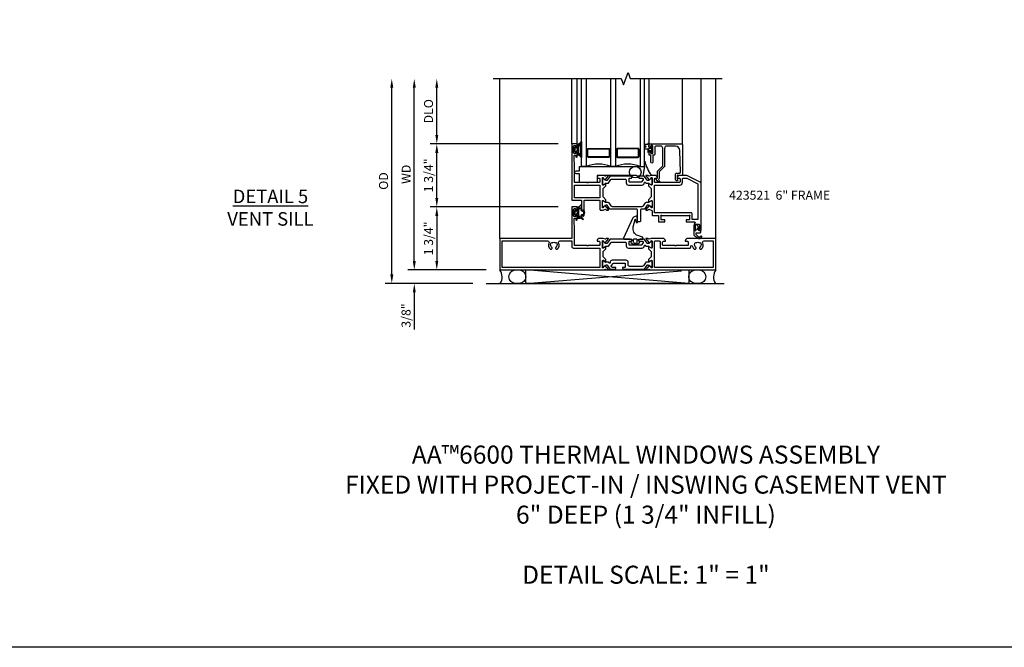
# Model space of a CAD drawing. Extents: x 0 to 122, y 0 to 79.
# Drawn here: x 27 to 55, y 0 to 17 of the extents above; entities that cross this region are included whole.
import ezdxf

# ---------------------------------------------------------------- set-up
doc = ezdxf.new("R2010")
doc.units = 0
doc.header["$MEASUREMENT"] = 0
doc.layers.get('0').update_dxf_attribs({"color": 4, "linetype": 'CONTINUOUS'})
doc.layers.get('Defpoints').update_dxf_attribs({"linetype": 'CONTINUOUS'})
for name, color, linetype in [('DIME', 2, 'CONTINUOUS'), ('FORMAT', 7, 'CONTINUOUS'), ('Text', 3, 'CONTINUOUS')]:
    doc.layers.add(name, color=color, linetype=linetype)
doc.styles.get("Standard").update_dxf_attribs({"font": 'arial.ttf'})
doc.dimstyles.new('EXT_ON-OFF', dxfattribs={"dimscale": 2, "dimtxt": 0.125, "dimasz": 0.125, "dimexe": 0.09, "dimexo": 0.1875, "dimgap": 0.05, "dimtad": 3, "dimdec": 5, "dimzin": 3, "dimdsep": 46, "dimlunit": 5, "dimtxsty": 'STANDARD', "dimcen": 0, "dimse2": 1, "dimazin": 0, "dimtfac": 1, "dimtdec": 4, "dimtofl": 0, "dimtmove": 0, "dimatfit": 0, "dimfxl": 1, "dimfrac": 2, "dimtolj": 1, "dimtzin": 3, "dimarcsym": 0})
doc.dimstyles.new('EXT_ON-ON', dxfattribs={"dimscale": 2, "dimtxt": 0.125, "dimasz": 0.125, "dimexe": 0.09, "dimexo": 0.1875, "dimgap": 0.05, "dimtad": 3, "dimdec": 5, "dimzin": 3, "dimdsep": 46, "dimlunit": 5, "dimtxsty": 'STANDARD', "dimcen": 0, "dimazin": 0, "dimtfac": 1, "dimtdec": 4, "dimtofl": 0, "dimtmove": 0, "dimatfit": 0, "dimfxl": 1, "dimfrac": 2, "dimtolj": 1, "dimtzin": 3, "dimarcsym": 0})

# ---------------------------------------------------------------- blocks, each defined once
blk = doc.blocks.new('B127205')
blk.add_lwpolyline([(1.791, -0.875), (0.7, -0.875), (0.7, -1.072), (0.21, -1.072), (0.21, -0.83), (0.125, -0.83, -1), (0.125, -0.75), (0.21, -0.75), (0.21, -0.625), (2.023, -0.625), (1.975, -0.895), (1.811, -0.895)], format="xyb", close=True)
blk = doc.blocks.new('B127207M')
for points in [[(-0.124, -0.077), (-0.115, -0.063, -0.267949), (-0.11, -0.06), (-0.064, -0.06, -0.645751), (-0.06, -0.07, 0.182676), (-0.061, -0.074), (-0.061, -0.077, 0.706342), (-0.051, -0.08), (-0.017, -0.039, 0.381032), (-0.018, -0.021, 0.022758), (-0.019, -0.02, -0.220264), (-0.022, -0.014), (-0.022, 0.014, -0.220264), (-0.019, 0.02, 0.022758), (-0.018, 0.021, 0.381031), (-0.017, 0.039), (-0.051, 0.08, 0.707627), (-0.061, 0.077), (-0.061, 0.074, 0.182676), (-0.06, 0.07, -0.645751), (-0.064, 0.06), (-0.1, 0.06, -0.414214), (-0.114, 0.074), (-0.114, 0.122), (-0.108, 0.122, 0.414214), (-0.102, 0.128), (-0.102, 0.136, 0.414214), (-0.108, 0.142), (-0.114, 0.142), (-0.114, 0.156, 0.414214), (-0.12, 0.162), (-0.136, 0.162, 0.414214), (-0.142, 0.156), (-0.142, 0.142), (-0.204, 0.142, 1), (-0.204, 0.095), (-0.203, 0.095, -1), (-0.203, 0.065), (-0.204, 0.065, 1), (-0.204, 0.017), (-0.142, 0.017), (-0.142, -0.073, 0.767327)], [(-0.061, 0.035, -0.065874), (-0.056, 0.033), (-0.041, 0.024, -0.268552), (-0.039, 0.021), (-0.039, 0.021), (-0.039, -0.021), (-0.039, -0.021, -0.269734), (-0.041, -0.024), (-0.041, -0.024), (-0.056, -0.033, -0.066513), (-0.061, -0.035, -0.063456), (-0.066, -0.035), (-0.101, -0.035, -0.414214), (-0.114, -0.022), (-0.114, 0.022, -0.414214), (-0.101, 0.035), (-0.066, 0.035, -0.063458), (-0.061, 0.035, 1.292077)]]:
    blk.add_lwpolyline(points, format="xyb", close=True)
blk = doc.blocks.new('B423043')
blk.add_lwpolyline([(2.879, -0.06), (2.635, -0.06, 0.414214), (2.575, -0.12), (2.575, -0.625, -0.198912), (2.569, -0.639), (2.429, -0.779, 0.198912), (2.423, -0.793), (2.423, -0.964, -0.324069), (2.403, -0.992), (2.429, -1.024, -1), (2.399, -1.05), (2.329, -0.967, -0.63707), (2.335, -0.954), (2.375, -0.954), (2.375, -0.774, -0.198912), (2.381, -0.759), (2.521, -0.619, 0.198912), (2.527, -0.605), (2.527, -0.12, 0.414214), (2.467, -0.06), (2.345, -0.06, 0.414214), (2.305, -0.1), (2.305, -0.284, -0.414214), (2.275, -0.314), (2.248, -0.314), (2.248, -0.507, -1), (2.198, -0.507), (2.198, -0.314), (2.148, -0.314), (2.148, -0.237, -0.414214), (2.168, -0.217), (2.187, -0.217), (2.187, -0.247, 0.414214), (2.207, -0.267), (2.23, -0.267, 0.414214), (2.25, -0.247), (2.25, -0.067, 0.414214), (2.23, -0.047), (2.207, -0.047, 0.414214), (2.187, -0.067), (2.187, -0.097), (2.168, -0.097, -0.414214), (2.148, -0.077), (2.148, 0), (3.055, 0, -0.414214), (3.075, -0.02), (3.075, -0.875), (2.948, -0.864, 0.440011), (2.927, -0.884), (2.927, -0.974), (2.939, -0.986, -1), (2.904, -1.022), (2.885, -1.003, -0.198912), (2.877, -0.982), (2.877, -0.84, -0.440011), (2.909, -0.81), (2.982, -0.817, 0.445229), (3.015, -0.786), (3.004, -0.183, 0.409111)], format="xyb", close=True)
blk = doc.blocks.new('B423543M')
for name, p in [('B127207M', (2.251, -0.155)), ('B423043', (0, 0))]:
    blk.add_blockref(name, p)
blk = doc.blocks.new('S423GT40')
for p, q in [((-2, -2.625), (-2, 1.812)), ((2.148, 0), (2.148, 1.812)), ((3.075, -0.02), (3.075, 1.812)), ((3.59, -1.119), (3.59, 1.812)), ((4, -2.625), (4, 1.812))]:
    blk.add_line(p, q)
at = {"linetype": 'Continuous'}
for p, q in [((0, 0), (0, 1.812)), ((0.148, 0), (0.148, 1.812))]:
    blk.add_line(p, q, dxfattribs=at)
blk.add_lwpolyline([(-2.18, 1.812), (1.375, 1.812), (1.437, 1.641), (1.562, 1.984), (1.625, 1.812), (4.18, 1.812)], dxfattribs=at)
for points in [[(0.398, 1.812), (0.398, -0.625), (0.273, -0.625), (0.273, 1.812)], [(1.211, 1.812), (1.211, -0.625), (1.086, -0.625), (1.086, 1.812)], [(1.898, 1.812), (1.898, -0.625), (2.023, -0.625), (2.023, 1.812)]]:
    blk.add_lwpolyline(points)
for points in [[(1.054, -0.344, -0.414214), (1.023, -0.375), (0.46, -0.375, -0.414214), (0.429, -0.344), (0.429, -0.156, -0.414214), (0.46, -0.125), (1.023, -0.125, -0.414214), (1.054, -0.156)], [(0.46, -0.359, -0.414214), (0.445, -0.344), (0.445, -0.156, -0.414214), (0.46, -0.141), (1.023, -0.141, -0.414214), (1.039, -0.156), (1.039, -0.344, -0.414214), (1.023, -0.359)], [(1.242, -0.344, 0.414214), (1.273, -0.375), (1.836, -0.375, 0.414214), (1.867, -0.344), (1.867, -0.156, 0.414214), (1.836, -0.125), (1.273, -0.125, 0.414214), (1.242, -0.156)], [(1.836, -0.359, 0.414214), (1.851, -0.344), (1.851, -0.156, 0.414214), (1.836, -0.141), (1.273, -0.141, 0.414214), (1.257, -0.156), (1.257, -0.344, 0.414214), (1.273, -0.359)]]:
    blk.add_lwpolyline(points, format="xyb", close=True)
blk.add_circle((1.762, -0.785), 0.16)
for centre, radius, start, end in [((3.234, -0.152), 1.254, 195.2085, 215.1667), ((0.742, -1.539), 0.976, 69.3888, 110.6112), ((1.554, -1.539), 0.976, 69.3888, 110.6112)]:
    blk.add_arc(centre, radius, start, end)
for name in ['B423543M', 'B127205']:
    blk.add_blockref(name, (0, 0))
blk = doc.blocks.new('*D67')
at = {"layer": 'Defpoints', "color": 0}
for p in [(37.679, 15.785), (40.499, 15.785), (40.304, 10.098)]:
    blk.add_point(p, dxfattribs=at)
at = {"layer": 'DIME', "color": 0, "lineweight": -2}
for p, q in [((37.679, 10.348), (37.679, 15.535)), ((39.929, 10.098), (37.499, 10.098))]:
    blk.add_line(p, q, dxfattribs=at)
at = {"layer": 'DIME', "color": 0}
for points in [[(37.638, 15.535), (37.721, 15.535), (37.679, 15.785)], [(37.638, 10.348), (37.721, 10.348), (37.679, 10.098)]]:
    blk.add_solid(points, dxfattribs=at)
at = {"layer": 'DIME', "color": 0, "insert": (37.45, 12.942), "char_height": 0.25, "attachment_point": 5, "rotation": 90}
blk.add_mtext('\\A1;{OD}', dxfattribs=at)
blk = doc.blocks.new('*D68')
at = {"layer": 'Defpoints', "color": 0}
for p in [(40.679, 10.473), (38.304, 10.098), (40.304, 10.098)]:
    blk.add_point(p, dxfattribs=at)
at = {"layer": 'DIME', "color": 0, "lineweight": -2}
for p, q in [((38.304, 10.723), (38.304, 10.973)), ((40.304, 10.473), (38.124, 10.473)), ((39.929, 10.098), (38.124, 10.098)), ((38.304, 9.848), (38.304, 8.819))]:
    blk.add_line(p, q, dxfattribs=at)
at = {"layer": 'DIME', "color": 0}
for points in [[(38.263, 10.723), (38.346, 10.723), (38.304, 10.473)], [(38.263, 9.848), (38.346, 9.848), (38.304, 10.098)]]:
    blk.add_solid(points, dxfattribs=at)
at = {"layer": 'DIME', "color": 0, "insert": (38.075, 9.209), "char_height": 0.25, "attachment_point": 5, "rotation": 90}
blk.add_mtext('\\A1;3/8"', dxfattribs=at)
blk = doc.blocks.new('*D69')
at = {"layer": 'Defpoints', "color": 0}
for p in [(38.304, 15.785), (40.499, 15.785), (40.679, 10.473)]:
    blk.add_point(p, dxfattribs=at)
at = {"layer": 'DIME', "color": 0, "lineweight": -2}
for p, q in [((38.304, 10.723), (38.304, 15.535)), ((40.304, 10.473), (38.124, 10.473))]:
    blk.add_line(p, q, dxfattribs=at)
at = {"layer": 'DIME', "color": 0}
for points in [[(38.263, 15.535), (38.346, 15.535), (38.304, 15.785)], [(38.263, 10.723), (38.346, 10.723), (38.304, 10.473)]]:
    blk.add_solid(points, dxfattribs=at)
at = {"layer": 'DIME', "color": 0, "insert": (38.079, 13.129), "char_height": 0.25, "attachment_point": 5, "rotation": 90}
blk.add_mtext('\\A1;WD', dxfattribs=at)
blk = doc.blocks.new('*D70')
at = {"layer": 'Defpoints', "color": 0}
for p in [(38.929, 15.785), (40.499, 15.785), (42.679, 13.973)]:
    blk.add_point(p, dxfattribs=at)
at = {"layer": 'DIME', "color": 0, "lineweight": -2}
for p, q in [((38.929, 14.223), (38.929, 15.535)), ((42.304, 13.973), (38.749, 13.973))]:
    blk.add_line(p, q, dxfattribs=at)
at = {"layer": 'DIME', "color": 0}
for points in [[(38.888, 15.535), (38.971, 15.535), (38.929, 15.785)], [(38.888, 14.223), (38.971, 14.223), (38.929, 13.973)]]:
    blk.add_solid(points, dxfattribs=at)
at = {"layer": 'DIME', "color": 0, "insert": (38.7, 14.879), "char_height": 0.25, "attachment_point": 5, "rotation": 90}
blk.add_mtext('\\A1;DLO', dxfattribs=at)
blk = doc.blocks.new('*D71')
at = {"layer": 'Defpoints', "color": 0}
for p in [(40.679, 12.223), (38.929, 10.473), (40.679, 10.473)]:
    blk.add_point(p, dxfattribs=at)
at = {"layer": 'DIME', "color": 0, "lineweight": -2}
for p, q in [((40.304, 12.223), (38.749, 12.223)), ((38.929, 11.973), (38.929, 10.723)), ((40.304, 10.473), (38.749, 10.473))]:
    blk.add_line(p, q, dxfattribs=at)
at = {"layer": 'DIME', "color": 0}
for points in [[(38.888, 11.973), (38.971, 11.973), (38.929, 12.223)], [(38.888, 10.723), (38.971, 10.723), (38.929, 10.473)]]:
    blk.add_solid(points, dxfattribs=at)
at = {"layer": 'DIME', "color": 0, "insert": (38.7, 11.348), "char_height": 0.25, "attachment_point": 5, "rotation": 90}
blk.add_mtext('\\A1;1 3/4"', dxfattribs=at)
blk = doc.blocks.new('B423304')
blk.add_lwpolyline([(0.78, 0.233), (0.215, 0.233, 0.248401), (0.205, 0.228), (0.133, 0.121, -0.248401), (0.123, 0.116), (0.114, 0.116, -0.131652), (0.09, 0.123), (0.028, 0.159, 0.131652), (0.024, 0.16), (0.016, 0.16, 0.414214), (0, 0.144), (0, 0.01, 0.414214), (0.016, -0.006), (0.024, -0.006, 0.131652), (0.028, -0.005), (0.09, 0.031, -0.131652), (0.114, 0.038), (0.15, 0.038, 0.248401), (0.182, 0.055), (0.238, 0.137, -0.248401), (0.271, 0.154), (0.623, 0.154, -0.414214), (0.662, 0.115), (0.662, 0.045, 0.414214), (0.721, -0.014), (1.104, -0.014, 0.414214), (1.163, 0.045), (1.163, 0.052, -0.772211), (1.193, 0.06), (1.196, 0.055, 0.248401), (1.228, 0.038), (1.264, 0.038, -0.131652), (1.288, 0.031), (1.35, -0.005, 0.131652), (1.354, -0.006), (1.362, -0.006, 0.414214), (1.378, 0.01), (1.378, 0.144, 0.414214), (1.362, 0.16), (1.354, 0.16, 0.131652), (1.35, 0.159), (1.288, 0.123, -0.131652), (1.264, 0.116), (1.255, 0.116, -0.248401), (1.245, 0.121), (1.173, 0.228, 0.248401), (1.163, 0.233), (1.046, 0.233, 0.413812), (1.007, 0.194, 0.414615), (1.017, 0.183), (1.1, 0.183, -0.248401), (1.113, 0.176), (1.13, 0.151, -0.335566), (1.129, 0.132), (1.077, 0.071, -0.221695), (1.065, 0.065), (0.761, 0.065, -0.414214), (0.745, 0.081), (0.745, 0.168, -0.414214), (0.761, 0.183), (0.808, 0.183, 0.414418), (0.819, 0.194, 0.414009)], format="xyb", close=True)
blk = doc.blocks.new('B423306')
blk.add_lwpolyline([(1.173, -0.228, -0.248401), (1.163, -0.233), (1.075, -0.233, 0.414214), (1.056, -0.253), (1.056, -0.56, -0.414214), (1.035, -0.58), (0.997, -0.58, -0.414214), (0.977, -0.56), (0.977, -0.253, 0.414214), (0.957, -0.233), (0.215, -0.233, -0.248401), (0.205, -0.228), (0.133, -0.121, 0.248401), (0.123, -0.116), (0.114, -0.116, 0.131652), (0.09, -0.123), (0.028, -0.159, -0.131652), (0.024, -0.16), (0.016, -0.16, -0.414214), (0, -0.144), (0, -0.01, -0.414214), (0.016, 0.006), (0.024, 0.006, -0.131652), (0.028, 0.005), (0.09, -0.031, 0.131652), (0.114, -0.038), (0.15, -0.038, -0.248401), (0.182, -0.055), (0.239, -0.137, 0.248401), (0.271, -0.154), (1.107, -0.154, 0.248401), (1.139, -0.137), (1.195, -0.055, -0.248401), (1.228, -0.038), (1.264, -0.038, 0.131652), (1.288, -0.031), (1.35, 0.005, -0.131652), (1.354, 0.006), (1.362, 0.006, -0.414214), (1.378, -0.01), (1.378, -0.144, -0.414214), (1.362, -0.16), (1.354, -0.16, -0.131652), (1.35, -0.159), (1.288, -0.123, 0.131652), (1.264, -0.116), (1.255, -0.116, 0.248401), (1.245, -0.121)], format="xyb", close=True)
blk = doc.blocks.new('B423061A')
blk.add_lwpolyline([(0.849, 0.804, -1), (0.873, 0.804), (0.873, 0.797), (0.913, 0.765, -0.270495), (0.916, 0.757, 0.771106), (0.93, 0.751), (1.02, 0.862, 0.630953), (1.014, 0.875), (0.966, 0.875, 0.226277), (0.957, 0.871), (0.945, 0.856, -0.315299), (0.932, 0.853), (0.867, 0.875), (0.774, 0.875, 0.398842), (0.7, 0.805, 0.426579), (0.708, 0.796), (0.759, 0.796, -0.414214), (0.779, 0.776), (0.779, 0.698, -0.414214), (0.759, 0.678), (0.453, 0.678), (0.438, 0.663), (0.423, 0.678), (0.09, 0.678, -0.414214), (0.07, 0.698), (0.07, 1.206), (0.062, 1.3), (0.062, 1.416, -0.414214), (0.082, 1.436), (0.116, 1.436), (0.116, 1.392, 1), (0.148, 1.392), (0.148, 1.513, 0.414214), (0.128, 1.533), (0.113, 1.533), (0.113, 1.503, -0.414214), (0.093, 1.483), (0.07, 1.483, -0.414214), (0.05, 1.503), (0.05, 1.683, -0.414214), (0.07, 1.703), (0.093, 1.703, -0.414214), (0.113, 1.683), (0.113, 1.653), (0.128, 1.653, 0.414214), (0.148, 1.673), (0.148, 1.75), (0, 1.75), (0, 0.188), (0.252, 0.188, -0.414214), (0.272, 0.168), (0.272, -0.067, 0.414214), (0.292, -0.087), (0.322, -0.087, 0.414214), (0.342, -0.067), (0.342, 0.168, -0.414214), (0.362, 0.188), (0.759, 0.188, -0.414214), (0.779, 0.168), (0.779, -0.067, 0.414214), (0.799, -0.087), (0.867, -0.087), (0.932, -0.065, -0.315299), (0.945, -0.069), (0.957, -0.083, 0.226277), (0.966, -0.088), (1.014, -0.088, 0.630953), (1.02, -0.074), (0.93, 0.037, 0.771106), (0.916, 0.03, -0.270495), (0.913, 0.023), (0.873, -0.01), (0.873, -0.017, -1), (0.849, -0.017), (0.849, 0.167, -0.57735), (0.867, 0.177), (0.927, 0.142, -0.182676), (0.931, 0.138, 0.849635), (0.947, 0.14), (0.947, 0.2), (0.869, 0.278), (0.869, 0.509), (0.947, 0.587), (0.947, 0.647, 0.849635), (0.931, 0.65, -0.182676), (0.927, 0.645), (0.867, 0.61, -0.57735), (0.849, 0.62)], format="xyb", close=True)
blk.add_lwpolyline([(0.779, 0.608), (0.779, 0.257), (0.07, 0.257), (0.07, 0.608)], close=True)
blk = doc.blocks.new('B423250')
for points in [[(2.247, -0.238), (2.408, -0.238), (2.408, -0.415), (2.581, -0.415), (2.581, -0.356), (2.483, -0.356), (2.483, -0.254), (2.476, -0.242, -0.767327), (2.487, -0.231), (2.499, -0.238), (3.254, -0.238), (3.266, -0.231, -0.767327), (3.277, -0.242), (3.27, -0.254), (3.27, -0.356), (3.172, -0.356), (3.172, -0.415), (3.407, -0.415, -0.729805), (3.419, -0.451, 0.242335), (3.385, -0.516), (3.385, -0.656), (3.427, -0.656, 0.414214), (3.447, -0.636), (3.447, -0.616), (3.425, -0.616), (3.425, -0.516, -0.414214), (3.465, -0.476), (3.51, -0.476, -0.414214), (3.55, -0.516), (3.55, -0.616), (3.528, -0.616), (3.528, -0.636, 0.414214), (3.548, -0.656), (3.59, -0.656), (3.59, 0.657, 0.280805), (3.579, 0.675), (3.196, 0.873, 0.119508), (3.187, 0.875), (3.001, 0.875, 0.398842), (2.927, 0.805, 0.426579), (2.935, 0.796), (2.985, 0.796, -0.414214), (3.005, 0.776), (3.005, 0.698, -0.414214), (2.985, 0.678), (2.317, 0.678, -0.414214), (2.297, 0.698), (2.297, 0.776, -0.414214), (2.317, 0.796), (2.367, 0.796, 0.426579), (2.375, 0.805, 0.398842), (2.301, 0.875), (2.208, 0.875), (2.143, 0.853, -0.315299), (2.13, 0.856), (2.119, 0.871, 0.226277), (2.109, 0.875), (2.061, 0.875, 0.630953), (2.055, 0.862), (2.145, 0.751, 0.770922), (2.159, 0.757, -0.270495), (2.162, 0.765), (2.203, 0.797), (2.203, 0.804, -1), (2.227, 0.804), (2.227, 0.62, -0.57735), (2.209, 0.61), (2.148, 0.645, -0.182676), (2.144, 0.65, 0.849635), (2.129, 0.647), (2.129, 0.587), (2.207, 0.509), (2.207, 0.278), (2.129, 0.2), (2.129, 0.14, 0.849635), (2.144, 0.138, -0.182676), (2.148, 0.142), (2.209, 0.177, -0.57735), (2.227, 0.167), (2.227, -0.017, -1), (2.203, -0.017), (2.203, -0.01), (2.162, 0.023, -0.270495), (2.159, 0.03, 0.771106), (2.145, 0.037), (2.055, -0.074, 0.630953), (2.061, -0.088), (2.109, -0.088, 0.226277), (2.119, -0.083), (2.13, -0.069, -0.315299), (2.143, -0.065), (2.208, -0.088, -0.392259), (2.227, -0.108), (2.227, -0.218, 0.414214)], [(3.075, 0.688), (3.075, 0.776, -0.414214), (3.095, 0.796), (3.191, 0.796), (3.5, 0.637), (3.5, -0.345), (3.34, -0.345), (3.34, -0.188, 0.414214), (3.32, -0.168), (2.297, -0.168), (2.297, 0.608), (2.995, 0.608, 0.414214)]]:
    blk.add_lwpolyline(points, format="xyb", close=True)
for name, p in [('B423061A', (0, 0)), ('B423304', (0.849, 0.62)), ('B423306', (0.849, 0.167))]:
    blk.add_blockref(name, p)
blk = doc.blocks.new('B127206M')
at = {"linetype": 'Continuous'}
for points in [[(0.11, -0.058, 0.414199), (0.105, -0.053), (0.07, -0.063, -0.182673), (0.066, -0.062, 0.939216), (0.057, -0.07, -0.182676), (0.059, -0.074), (0.059, -0.077, -0.707627), (0.048, -0.081), (0.019, -0.045, -0.632936), (0.023, -0.037), (0.037, -0.035), (0.042, -0.04, 0.284878), (0.047, -0.041), (0.094, -0.027, -0.414214), (0.1, -0.03, 0.864867), (0.11, -0.029), (0.11, 0.028, 0.864867), (0.1, 0.03, -0.414214), (0.094, 0.026), (0.047, 0.04, 0.284878), (0.042, 0.039), (0.037, 0.034), (0.023, 0.036, -0.63283), (0.019, 0.044), (0.048, 0.08, -0.707627), (0.059, 0.076), (0.059, 0.074, -0.182676), (0.057, 0.07, 0.939216), (0.066, 0.061, -0.182673), (0.07, 0.063), (0.105, 0.052, 0.414199), (0.11, 0.057), (0.11, 0.126), (0.144, 0.126, -0.414214), (0.152, 0.118), (0.152, 0.098), (0.146, 0.098, 0.376825), (0.138, 0.09), (0.138, -0.091, 0.376825), (0.146, -0.099), (0.152, -0.099), (0.152, -0.119, -0.414214), (0.144, -0.127), (0.11, -0.127), (0.11, -0.058)], [(0.027, -0.007, -0.08332), (0.019, -0.04, -0.277723), (0.023, -0.037), (0.037, -0.035, 0.152083), (0.037, 0.034), (0.023, 0.036, -0.277975), (0.019, 0.039, -0.083334), (0.027, 0.007, 0.180823), (0.028, 0.003), (0.028, 0.003, -0.414214), (0.028, -0.004), (0.028, -0.004, 0.180823)], [(0.11, 0.126, -1), (0.11, 0.151, 0.209571), (0.205, 0.216, -0.735103), (0.223, 0.21), (0.223, -0.21, -0.735103), (0.205, -0.216, 0.214686), (0.11, -0.152, -1), (0.11, -0.127), (0.144, -0.127, 0.414214), (0.152, -0.119), (0.152, -0.099, -0.342048), (0.158, -0.103), (0.165, -0.139, 0.182531), (0.169, -0.143, -0.026719), (0.187, -0.154, 0.618084), (0.199, -0.148), (0.199, 0.148, 0.618084), (0.187, 0.154, -0.026719), (0.169, 0.143, 0.182531), (0.165, 0.139), (0.158, 0.102, -0.342048), (0.152, 0.098), (0.152, 0.118, 0.414214), (0.144, 0.126)]]:
    blk.add_lwpolyline(points, format="xyb", close=True, dxfattribs=at)
blk = doc.blocks.new('B423550M')
for name, p in [('B423250', (0, 0)), ('B127206M', (0.05, 1.593))]:
    blk.add_blockref(name, p)
blk = doc.blocks.new('B823385')
blk.add_lwpolyline([(0.093, -0.18), (0.041, -0.18), (0, -0.139), (0, -0.108), (0.031, -0.131, 0.898284), (0.056, -0.115), (-0.004, -0.022, 0.620029), (-0.06, -0.05), (-0.06, -0.139), (-0.04, -0.139), (-0.04, -0.18), (-0.099, -0.18), (-0.099, -0.304), (0.013, -0.385, 0.435934), (0.121, -0.363, 0.994712), (0.087, -0.343, -0.469406), (0.03, -0.352), (-0.038, -0.292), (-0.038, -0.254, -0.414214), (-0.026, -0.241), (0.073, -0.241, 0.414214), (0.093, -0.221)], format="xyb", close=True)
blk = doc.blocks.new('B127202M')
for points in [[(1.652, -0.896, -0.414214), (1.668, -0.912), (1.668, -0.935, -0.267949), (1.658, -0.952), (1.642, -0.961, 0.548619), (1.641, -0.988), (1.708, -1.035, 0.153915), (1.726, -1.041), (1.797, -1.041, 0.153915), (1.815, -1.035), (1.882, -0.988, 0.548619), (1.881, -0.961), (1.865, -0.952, -0.267949), (1.855, -0.935), (1.855, -0.912, -0.414214), (1.871, -0.896), (1.97, -0.896), (1.97, -0.849, 0.32198), (1.962, -0.838), (1.836, -0.795, -0.393654), (1.706, -0.555), (1.761, -0.346, -0.804205), (1.772, -0.346), (1.786, -0.421, 0.914604), (1.825, -0.417), (1.825, -0.375), (1.812, -0.273, 0.49156), (1.785, -0.257), (1.715, -0.286, 0.19478), (1.683, -0.317), (1.438, -0.868, 0.542457), (1.457, -0.896)], [(1.776, -1.006, 0.414214), (1.816, -0.966), (1.816, -0.913, 0.414214), (1.796, -0.893), (1.727, -0.893, 0.414214), (1.707, -0.913), (1.707, -0.966, 0.414214), (1.747, -1.006)]]:
    blk.add_lwpolyline(points, format="xyb", close=True)
blk = doc.blocks.new('*D72')
at = {"layer": 'Defpoints', "color": 0}
for p in [(38.929, 13.973), (42.679, 13.973), (42.679, 12.223)]:
    blk.add_point(p, dxfattribs=at)
at = {"layer": 'DIME', "color": 0, "lineweight": -2}
for p, q in [((42.304, 13.973), (38.749, 13.973)), ((38.929, 12.473), (38.929, 13.723)), ((42.304, 12.223), (38.749, 12.223))]:
    blk.add_line(p, q, dxfattribs=at)
at = {"layer": 'DIME', "color": 0}
for points in [[(38.888, 13.723), (38.971, 13.723), (38.929, 13.973)], [(38.888, 12.473), (38.971, 12.473), (38.929, 12.223)]]:
    blk.add_solid(points, dxfattribs=at)
at = {"layer": 'DIME', "color": 0, "insert": (38.7, 13.098), "char_height": 0.25, "attachment_point": 5, "rotation": 90}
blk.add_mtext('\\A1;1 3/4"', dxfattribs=at)
blk = doc.blocks.new('B423001A')
for points in [[(4, 0.875), (3.226, 0.875, 0.398842), (3.152, 0.805, 0.426579), (3.16, 0.796), (3.211, 0.796, -0.414214), (3.231, 0.776), (3.231, 0.698, -0.414214), (3.211, 0.678), (2.891, 0.678), (2.876, 0.663), (2.861, 0.678), (2.542, 0.678, -0.414214), (2.522, 0.698), (2.522, 0.776, -0.414214), (2.542, 0.796), (2.593, 0.796, 0.426579), (2.601, 0.805, 0.398842), (2.526, 0.875), (2.208, 0.875), (2.143, 0.853, -0.315299), (2.13, 0.856), (2.119, 0.871, 0.226277), (2.109, 0.875), (2.061, 0.875, 0.630953), (2.055, 0.862), (2.145, 0.751, 0.771106), (2.159, 0.757, -0.270495), (2.162, 0.765), (2.203, 0.797), (2.203, 0.804, -1), (2.227, 0.804), (2.227, 0.62, -0.57735), (2.209, 0.61), (2.148, 0.645, -0.182676), (2.144, 0.65, 0.849635), (2.129, 0.647), (2.129, 0.587), (2.207, 0.509), (2.207, 0.366), (2.129, 0.288), (2.129, 0.228, 0.849635), (2.144, 0.225, -0.182676), (2.148, 0.23), (2.209, 0.265, -0.57735), (2.227, 0.255), (2.227, 0.071, -1), (2.203, 0.071), (2.203, 0.078), (2.162, 0.11, -0.270495), (2.159, 0.118, 0.771106), (2.145, 0.124), (2.055, 0.013, 0.630953), (2.061, 0), (2.109, 0, 0.226277), (2.119, 0.004), (2.13, 0.019, -0.315299), (2.143, 0.022), (2.208, 0), (4, 0)], [(3.444, 0.767), (3.453, 0.755, -0.315299), (3.547, 0.755), (3.556, 0.767, -0.221695), (3.597, 0.696), (3.582, 0.695, -0.257241), (3.55, 0.622, 0.377391), (3.547, 0.606), (3.559, 0.585, 0.267949), (3.569, 0.579), (3.596, 0.579, 0.198405), (3.604, 0.583, 0.313028), (3.634, 0.748, -0.545299), (3.671, 0.805), (3.93, 0.805), (3.93, 0.07), (2.297, 0.07), (2.297, 0.785, -0.414214), (2.317, 0.805), (2.432, 0.805, -0.414214), (2.452, 0.785), (2.452, 0.628, 0.414214), (2.472, 0.608), (3.281, 0.608, 0.414214), (3.301, 0.628), (3.301, 0.65, -0.89784), (3.356, 0.656, 0.144045), (3.396, 0.583, 0.198405), (3.404, 0.579), (3.431, 0.579, 0.267949), (3.441, 0.585), (3.453, 0.606, 0.377391), (3.45, 0.622, -0.257242), (3.418, 0.695), (3.403, 0.696, -0.221695)]]:
    blk.add_lwpolyline(points, format="xyb", close=True)
blk = doc.blocks.new('B423071A')
for points in [[(1.014, 0.875), (0.966, 0.875, 0.226277), (0.957, 0.871), (0.945, 0.856, -0.315299), (0.932, 0.853), (0.867, 0.875), (0.774, 0.875, 0.398842), (0.7, 0.805, 0.426579), (0.708, 0.796), (0.759, 0.796, -0.414214), (0.779, 0.776), (0.779, 0.698, -0.414214), (0.759, 0.678), (0.453, 0.678), (0.438, 0.663), (0.423, 0.678), (0.09, 0.678, -0.414214), (0.07, 0.698), (0.07, 1.206), (0.062, 1.3), (0.062, 1.416, -0.414214), (0.083, 1.436), (0.116, 1.436), (0.116, 1.392, 1), (0.148, 1.392), (0.148, 1.513, 0.414214), (0.128, 1.533), (0.113, 1.533), (0.113, 1.503, -0.414214), (0.093, 1.483), (0.07, 1.483, -0.414214), (0.05, 1.503), (0.05, 1.683, -0.414214), (0.07, 1.703), (0.093, 1.703, -0.414214), (0.113, 1.683), (0.113, 1.653), (0.128, 1.653, 0.414214), (0.148, 1.673), (0.148, 1.75), (0, 1.75), (0, 0.875), (-2, 0.875), (-2, 0), (0.867, 0), (0.932, 0.022, -0.315299), (0.945, 0.019), (0.957, 0.004, 0.226277), (0.966, 0), (1.014, 0, 0.630953), (1.02, 0.013), (0.93, 0.124, 0.771106), (0.916, 0.118, -0.270495), (0.913, 0.11), (0.873, 0.078), (0.873, 0.071, -1), (0.849, 0.071), (0.849, 0.255, -0.57735), (0.867, 0.265), (0.927, 0.23, -0.182676), (0.931, 0.225, 0.849635), (0.947, 0.228), (0.947, 0.288), (0.869, 0.366), (0.869, 0.509), (0.947, 0.587), (0.947, 0.647, 0.849635), (0.931, 0.65, -0.182676), (0.927, 0.645), (0.867, 0.61, -0.57735), (0.849, 0.62), (0.849, 0.804, -1), (0.873, 0.804), (0.873, 0.797), (0.913, 0.765, -0.270495), (0.916, 0.757, 0.771106), (0.93, 0.751), (1.02, 0.862, 0.630953)], [(-0.366, 0.748, -0.545299), (-0.329, 0.805), (0, 0.805), (0, 0.648, 0.414214), (0.04, 0.608), (0.779, 0.608), (0.779, 0.07), (-1.93, 0.07), (-1.93, 0.805), (-0.671, 0.805, -0.545299), (-0.634, 0.748, 0.313028), (-0.604, 0.583, 0.198405), (-0.596, 0.579), (-0.569, 0.579, 0.267949), (-0.559, 0.585), (-0.547, 0.606, 0.377391), (-0.55, 0.622, -0.257242), (-0.582, 0.695), (-0.597, 0.696, -0.221695), (-0.556, 0.767), (-0.547, 0.755, -0.315299), (-0.453, 0.755), (-0.444, 0.767, -0.221695), (-0.403, 0.696), (-0.418, 0.695, -0.257241), (-0.45, 0.622, 0.377391), (-0.453, 0.606), (-0.441, 0.585, 0.267949), (-0.431, 0.579), (-0.404, 0.579, 0.198405), (-0.396, 0.583, 0.313028)]]:
    blk.add_lwpolyline(points, format="xyb", close=True)
blk = doc.blocks.new('B423221')
for name, p in [('B423071A', (2, 0)), ('B423304', (2.849, 0.62)), ('B423001A', (2, 0))]:
    blk.add_blockref(name, p)
at = {"rotation": 180}
blk.add_blockref('B423304', (4.227, 0.255), dxfattribs=at)
blk = doc.blocks.new('B127206M1')
for p, q in [((0.11, 0.126), (0.144, 0.126)), ((0.152, 0.118), (0.152, 0.098)), ((0.158, 0.102), (0.167, 0.123)), ((0.188, 0.124), (0.198, 0.086)), ((0.223, 0.21), (0.223, 0.086)), ((0.243, 0.066), (0.266, 0.066)), ((0.243, 0.041), (0.266, 0.041)), ((0.144, -0.127), (0.11, -0.127)), ((0.11, -0.152), (0.138, -0.152)), ((0.138, -0.152), (0.174, -0.155)), ((0.152, -0.099), (0.152, -0.119)), ((0.167, -0.124), (0.158, -0.103)), ((0.213, -0.074), (0.188, -0.125)), ((0.216, -0.123), (0.231, -0.091)), ((0.248, -0.089), (0.256, -0.097)), ((0.255, -0.07), (0.25, -0.066))]:
    blk.add_line(p, q)
for points in [[(0.11, -0.058, 0.414199), (0.105, -0.053), (0.07, -0.063, -0.182673), (0.066, -0.062, 0.939216), (0.057, -0.07, -0.182676), (0.059, -0.074), (0.059, -0.077, -0.707627), (0.048, -0.081), (0.019, -0.045, -0.632936), (0.023, -0.037), (0.037, -0.035), (0.042, -0.04, 0.284878), (0.047, -0.041), (0.094, -0.027, -0.414214), (0.1, -0.03, 0.864867), (0.11, -0.029), (0.11, 0.028, 0.864867), (0.1, 0.03, -0.414214), (0.094, 0.026), (0.047, 0.04, 0.284878), (0.042, 0.039), (0.037, 0.034), (0.023, 0.036, -0.63283), (0.019, 0.044), (0.048, 0.08, -0.707627), (0.059, 0.076), (0.059, 0.074, -0.182676), (0.057, 0.07, 0.939216), (0.066, 0.061, -0.182673), (0.07, 0.063), (0.105, 0.052, 0.414199), (0.11, 0.057), (0.11, 0.126), (0.144, 0.126, -0.414214), (0.152, 0.118), (0.152, 0.098), (0.146, 0.098, 0.376825), (0.138, 0.09), (0.138, -0.091, 0.376825), (0.146, -0.099), (0.152, -0.099), (0.152, -0.119, -0.414214), (0.144, -0.127), (0.11, -0.127), (0.11, -0.058)], [(0.027, -0.007, -0.08332), (0.019, -0.04, -0.277723), (0.023, -0.037), (0.037, -0.035, 0.152083), (0.037, 0.034), (0.023, 0.036, -0.277975), (0.019, 0.039, -0.083334), (0.027, 0.007, 0.180823), (0.028, 0.003), (0.028, 0.003, -0.414214), (0.028, -0.004), (0.028, -0.004, 0.180823)]]:
    blk.add_lwpolyline(points, format="xyb", close=True)
for centre, radius, start, end in [((0.11, 0.138), 0.0125, 90, 270), ((0.144, 0.118), 0.008, 360, 90), ((0.153, 0.104), 0.00602, 266.1485, 341.6811), ((0.178, 0.119), 0.012, 25.8377, 158.551), ((0.243, 0.086), 0.045, 180, 270), ((0.243, 0.086), 0.02, 180, 270), ((0.266, 0.026), 0.04, 20.3075, 90), ((0.266, 0.026), 0.015, 20.3075, 90), ((0.144, -0.002), 0.139, 332.1144, 14.1197), ((0.145, -0.003), 0.164, 324.0807, 15.1996), ((0.11, -0.139), 0.0125, 90, 270), ((0.144, -0.119), 0.008, 270, 0), ((0.153, -0.105), 0.00602, 18.3189, 93.8515), ((0.178, -0.119), 0.012, 201.449, 334.1623), ((0.16, -0.291), 0.136, 46.7195, 84), ((0.235, -0.084), 0.024, 50.3258, 154.2595), ((0.225, -0.128), 0.01, 154.1623, 236.33), ((0.081, -0.344), 0.25, 41.6586, 56.33), ((0.24, -0.096), 0.01, 44.2686, 154.1623), ((0.26, -0.185), 0.00984, 226.7195, 41.6586), ((0.261, -0.064), 0.008, 230.3258, 332.1144), ((0.268, -0.086), 0.016, 224.2686, 308.6863)]:
    blk.add_arc(centre, radius, start, end)
at = {"linetype": 'Continuous'}
for centre, radius, start, end in [((0.084, 0.292), 0.143, 280.6668, 328.0118), ((0.213, 0.21), 0.00984, 0, 145.2789)]:
    blk.add_arc(centre, radius, start, end, dxfattribs=at)
blk = doc.blocks.new('B423521M1')
for name, p in [('B423221', (0, 0)), ('B127206M1', (2.05, 1.593))]:
    blk.add_blockref(name, p)

msp = doc.modelspace()

# ---------------------------------------------------------------- linework, layer by layer
for p, q in [((45.927894, 10.097794), (41.402805, 10.472794)), ((41.402805, 10.097794), (45.726309, 10.451349)), ((40.304371, 10.097794), (46.914371, 10.097794))]:
    msp.add_line(p, q)
for points in [[(41.117446, 10.472794), (41.21573, 10.472794, -0.997730969), (41.21573, 10.097794), (41.117446, 10.097794, -0.997730969)], [(46.114969, 10.472794), (46.213253, 10.472794, -0.997730969), (46.213253, 10.097794), (46.114969, 10.097794, -0.997730969)]]:
    msp.add_lwpolyline(points, format="xyb", close=True)
msp.add_lwpolyline([(45.804371, 10.472794), (45.927894, 10.472794), (45.927894, 10.097794), (41.402805, 10.097794), (41.402805, 10.472794), (45.704864, 10.472794)])
for centre, start, end in [((40.413715, 10.277345), 327.0155888, 36.3426343), ((46.945028, 10.277345), 143.6573657, 212.9844112)]:
    msp.add_arc(centre, 0.329808, start, end)
at = {"layer": 'FORMAT'}
msp.add_lwpolyline([(122.238593, 0), (0, 0), (0, 78.631744)], dxfattribs=at)

# ---------------------------------------------------------------- block references
for name, p in [('S423GT40', (42.679371, 13.972794)), ('B423550M', (42.679371, 12.222794)), ('B423521M1', (40.679371, 10.472794)), ('B127202M', (42.679371, 12.222794)), ('B823385', (46.166871, 11.746544))]:
    msp.add_blockref(name, p)

# ---------------------------------------------------------------- texts
at = {"layer": 'Text'}
for s, insert, char_height, width, attachment_point in [('{\\LDETAIL 5\\P}VENT SILL ', (34.308988, 12.702803), 0.375, 13.375, 2), ('423521  6" FRAME ', (47.048411, 12.673836), 0.25, 7.08537785, 1), ('AA™6600 THERMAL WINDOWS ASSEMBLY\\PFIXED WITH PROJECT-IN / INSWING CASEMENT VENT \\P6" DEEP (1 3/4" INFILL)\\P\\PDETAIL SCALE: 1" = 1"', (44.737129, 5.598297), 0.5, 23.44882702, 2)]:
    msp.add_mtext(s, dxfattribs=dict(at, insert=insert, char_height=char_height, width=width, attachment_point=attachment_point))

# ---------------------------------------------------------------- dimensions: what is measured, and where the dimension line sits
at = {"layer": 'DIME'}
for base, p1, text, picture, middle in [((37.679371, 15.785294), (40.304371, 10.097794), '{OD}', '*D67', (37.450023, 12.941544)), ((38.304371, 15.785294), (40.679371, 10.472794), 'WD', '*D69', (38.079371, 13.129044)), ((38.929371, 15.785294), (42.679371, 13.972794), 'DLO', '*D70', (38.700023, 14.879044))]:
    dim = msp.add_linear_dim(base=base, p1=p1, p2=(40.499371, 15.785294), angle=270, text=text, dimstyle='EXT_ON-OFF', override={"dimpost": '"'}, dxfattribs=at)
    dim.commit()
    dim.dimension.update_dxf_attribs({"geometry": picture, "text_midpoint": middle})
for base, p1, p2, picture, middle in [((38.929371, 13.972794), (42.679371, 12.222794), (42.679371, 13.972794), '*D72', (38.700023, 13.097794)), ((38.929371, 10.472794), (40.679371, 12.222794), (40.679371, 10.472794), '*D71', (38.700023, 11.347794)), ((38.304371, 10.097794), (40.679371, 10.472794), (40.304371, 10.097794), '*D68', (38.075023, 9.208572))]:
    dim = msp.add_linear_dim(base=base, p1=p1, p2=p2, angle=270, dimstyle='EXT_ON-ON', override={"dimpost": '"'}, dxfattribs=at)
    dim.commit()
    dim.dimension.update_dxf_attribs({"geometry": picture, "text_midpoint": middle})

doc.saveas('drawing.dxf')
